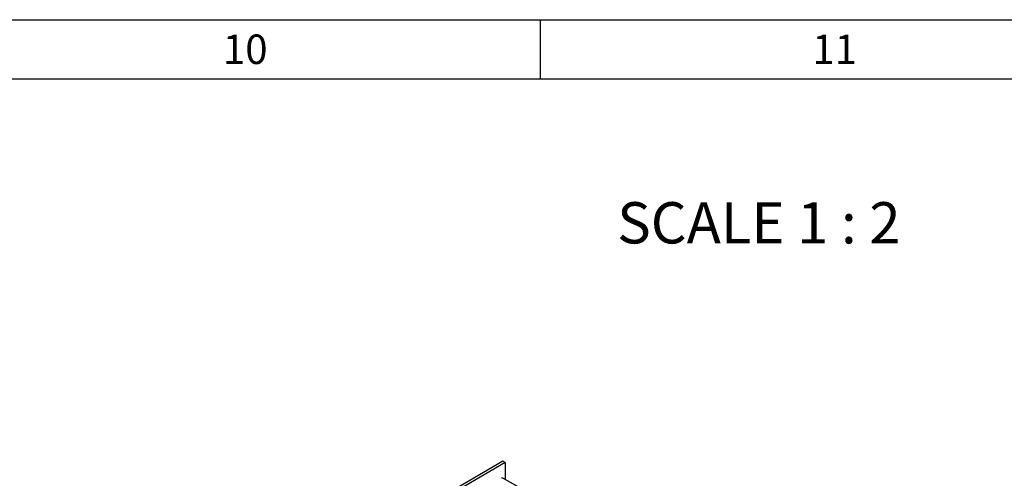
# Model space of a CAD drawing. Units: millimetres. Extents: x 150 to 5902, y 50 to 4150.
# Drawn here: x 4528 to 5364, y 3761 to 4150 of the extents above; entities that cross this region are included whole.
import ezdxf

# ---------------------------------------------------------------- set-up
doc = ezdxf.new("R2010")
doc.units = ezdxf.units.MM
doc.header["$LTSCALE"] = 10
doc.layers.get('0').update_dxf_attribs({"color": 1})
doc.layers.add('2037159', color=7, linetype='Continuous')
doc.layers.add('NOTES', color=7, linetype='Continuous')
doc.styles.add('SLDTEXTSTYLE0', font='TXT', dxfattribs={"width": 0.605})
doc.styles.add('SLDTEXTSTYLE1', font='TXT', dxfattribs={"width": 0.6875})

# ---------------------------------------------------------------- blocks, each defined once
blk = doc.blocks.new('1066077-M_002_ISO_view')
for p, q in [((-779.96, 656.49), (-1033.08, 509.09)), ((-777.84, 655.26), (-1030.95, 507.87)), ((-777.84, 655.26), (-779.96, 656.49)), ((-777.84, 655.26), (-777.84, 641)), ((-767, 634.74), (-779.77, 642.11))]:
    blk.add_line(p, q)
blk.add_ellipse((-781.01, 639.94), major_axis=(1.24, 2.17), ratio=0.574857, start_param=6.281023, end_param=7.06634)

msp = doc.modelspace()

# ---------------------------------------------------------------- linework, layer by layer
for p, q in [((150, 4150), (5890, 4150)), ((4970, 4100), (4970, 4150)), ((200, 4100), (5840, 4100))]:
    msp.add_line(p, q)

# ---------------------------------------------------------------- block references
at = {"layer": '2037159'}
msp.add_blockref('1066077-M_002_ISO_view', (5718.043, 3119.176), dxfattribs=at)

# ---------------------------------------------------------------- texts
at = {"char_height": 25, "attachment_point": 2, "style": 'SLDTEXTSTYLE0'}
for s, insert in [('10', (4719.653, 4137.435)), ('11', (5219.653, 4137.435))]:
    msp.add_mtext(s, dxfattribs=dict(at, insert=insert))
at = {"layer": 'NOTES', "insert": (5155.355, 3995.281), "char_height": 35, "attachment_point": 2, "style": 'SLDTEXTSTYLE1'}
msp.add_mtext('SCALE 1 : 2', dxfattribs=at)

doc.saveas('drawing.dxf')
